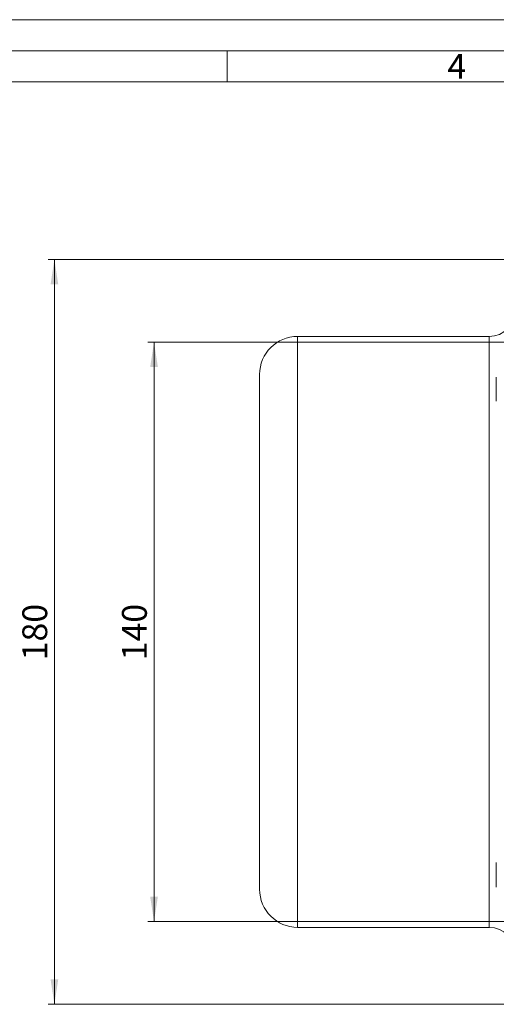
# Model space of a CAD drawing. Units: millimetres. Extents: x 0 to 594, y 0 to 420.
# Drawn here: x 266 to 343, y 261 to 420 of the extents above; entities that cross this region are included whole.
import ezdxf

# ---------------------------------------------------------------- set-up
doc = ezdxf.new("R2010")
doc.units = ezdxf.units.MM
doc.linetypes.add('SLD-Durchgehend', pattern=[0])
doc.styles.add('SLDTEXTSTYLE0', font='ARIAL.TTF', dxfattribs={"width": 0.948})
doc.dimstyles.new('SLDDIMSTYLE2', dxfattribs={"dimtxt": 4, "dimasz": 4, "dimexe": 0, "dimexo": 0.0625, "dimgap": 1, "dimtad": 1, "dimdec": 3, "dimlfac": 1.5, "dimrnd": 1e-09, "dimzin": 12, "dimdsep": 46, "dimtxsty": 'SLDTEXTSTYLE0', "dimsah": 1, "dimcen": 0.09, "dimadec": 0, "dimazin": 3, "dimtfac": 1, "dimtdec": 3, "dimtofl": 0, "dimtmove": 0, "dimatfit": 3, "dimfxl": 1, "dimfrac": 2, "dimtolj": 1, "dimtzin": 12, "dimarcsym": 0})

# ---------------------------------------------------------------- blocks, each defined once
blk = doc.blocks.new('_D_13')
at = {"color": 7, "linetype": 'SLD-Durchgehend', "lineweight": 0}
for p, q in [((365.06, 381.38), (270.68, 381.38)), ((271.68, 381.38), (271.68, 261.38)), ((365.06, 261.38), (270.68, 261.38))]:
    blk.add_line(p, q, dxfattribs=at)
for points in [[(271.68, 381.38), (271.07, 377.38), (272.3, 377.38)], [(271.68, 261.38), (272.3, 265.38), (271.07, 265.38)]]:
    blk.add_solid(points, dxfattribs=at)
at = {"color": 7, "linetype": 'SLD-Durchgehend', "lineweight": 0, "insert": (266.52, 316.8), "char_height": 4, "attachment_point": 1, "rotation": 90, "style": 'SLDTEXTSTYLE0'}
blk.add_mtext('180', dxfattribs=at)
blk = doc.blocks.new('_D_14')
at = {"color": 7, "linetype": 'SLD-Durchgehend', "lineweight": 0}
for p, q in [((363.4, 368.05), (286.73, 368.05)), ((287.73, 368.05), (287.73, 274.71)), ((363.4, 274.71), (286.73, 274.71))]:
    blk.add_line(p, q, dxfattribs=at)
for points in [[(287.73, 368.05), (287.11, 364.05), (288.35, 364.05)], [(287.73, 274.71), (288.35, 278.71), (287.11, 278.71)]]:
    blk.add_solid(points, dxfattribs=at)
at = {"color": 7, "linetype": 'SLD-Durchgehend', "lineweight": 0, "insert": (282.57, 316.8), "char_height": 4, "attachment_point": 1, "rotation": 90, "style": 'SLDTEXTSTYLE0'}
blk.add_mtext('140', dxfattribs=at)

msp = doc.modelspace()

# ---------------------------------------------------------------- linework, layer by layer
at = {"color": 7, "linetype": 'SLD-Durchgehend', "lineweight": 0}
for p, q in [((0, 420), (594, 420)), ((4.99067, 415.00222), (588.99067, 414.98925)), ((299.49067, 414.98925), (299.49067, 409.98925)), ((9.99067, 409.98925), (583.99067, 409.98925))]:
    msp.add_line(p, q, dxfattribs=at)
at = {"color": 7, "linetype": 'SLD-Durchgehend', "lineweight": 15}
for p, q in [((341.731, 368.9789), (310.86433, 368.9789)), ((310.86433, 273.7789), (341.731, 273.7789))]:
    msp.add_line(p, q, dxfattribs=at)
at = {"color": 8, "linetype": 'SLD-Durchgehend', "lineweight": 0}
for p, q in [((310.86433, 368.9789), (310.86433, 321.3789)), ((341.731, 321.3789), (341.731, 368.9789)), ((310.86433, 321.3789), (310.86433, 273.7789)), ((341.731, 273.7789), (341.731, 321.3789))]:
    msp.add_line(p, q, dxfattribs=at)
at = {"color": 7, "linetype": 'SLD-Durchgehend', "lineweight": 15}
for centre, radius, start, end in [((341.731, 373.1789), 4.2, 270, 0), ((310.86433, 362.84557), 6.13333, 90, 180), ((310.86433, 279.91223), 6.13333, 180, 270), ((341.731, 269.5789), 4.2, 0, 90)]:
    msp.add_arc(centre, radius, start, end, dxfattribs=at)
for points, knots in [([(304.73099, 362.84557), (304.73099, 362.81234), (304.73099, 362.74589), (304.73099, 362.19503), (304.73099, 361.29554), (304.73099, 359.97954), (304.73099, 358.26591), (304.73099, 356.13875), (304.73099, 353.62408), (304.73099, 350.75261), (304.73099, 347.56759), (304.73099, 344.12205), (304.73099, 340.47619), (304.73099, 336.70894), (304.73099, 332.85545), (304.73099, 329.00998), (304.73099, 325.17284), (304.73099, 322.64357), (304.73099, 321.3789)], [0, 0, 0, 0, 0.058251241, 0.116496942, 0.178245262, 0.239988148, 0.303803039, 0.368625548, 0.434137624, 0.50000004, 0.565862428, 0.631374535, 0.696197008, 0.760011899, 0.821760175, 0.883503104, 0.941750185, 1, 1, 1, 1]), ([(342.86433, 362.41583), (342.86433, 362.32814), (342.86433, 362.15275), (342.86433, 361.64623), (342.86433, 361.02662), (342.86433, 360.34386), (342.86433, 359.68138), (342.86433, 359.10794), (342.86433, 358.70549), (342.86433, 358.50416), (342.86433, 358.52652), (342.86433, 358.53316)], [0, 0, 0, 0, 0.118735118, 0.237470907, 0.35620619, 0.474941723, 0.593677176, 0.712412759, 0.831148206, 0.949883551, 1, 1, 1, 1]), ([(304.73099, 321.3789), (304.73099, 320.11418), (304.73099, 317.5849), (304.73099, 313.74765), (304.73099, 309.90224), (304.73099, 306.04876), (304.73099, 302.28161), (304.73099, 298.63575), (304.73099, 295.19021), (304.73099, 292.00519), (304.73099, 289.13372), (304.73099, 286.61905), (304.73099, 284.4919), (304.73099, 282.77822), (304.73099, 281.46223), (304.73099, 280.56273), (304.73099, 280.0119), (304.73099, 279.94546), (304.73099, 279.91224)], [0, 0, 0, 0, 0.058252543, 0.116496916, 0.178245198, 0.239988118, 0.303803008, 0.36862548, 0.434137585, 0.499999972, 0.565862386, 0.631374461, 0.696196969, 0.760011859, 0.821760133, 0.883503061, 0.94175427, 1, 1, 1, 1]), ([(342.86433, 284.23182), (342.86433, 284.23807), (342.86433, 284.27075), (342.86433, 284.10468), (342.86433, 283.74137), (342.86433, 283.19159), (342.86433, 282.54194), (342.86433, 282.01155), (342.86433, 281.72793), (342.86433, 281.66026)], [0, 0, 0, 0, 0.042637638, 0.222817359, 0.402997113, 0.58317666, 0.763356256, 0.943536212, 1, 1, 1, 1]), ([(342.86433, 281.66026), (342.86433, 281.45161), (342.86433, 281.03431), (342.86433, 280.57027), (342.86433, 280.28837), (342.86433, 280.27748), (342.86433, 280.27277)], [0, 0, 0, 0, 0.265734627, 0.531468489, 0.797203909, 1, 1, 1, 1])]:
    msp.add_open_spline(points, degree=3, knots=knots, dxfattribs=at)

# ---------------------------------------------------------------- texts
at = {"color": 7, "linetype": 'Continuous', "lineweight": 0, "insert": (334.99067, 414.47885), "char_height": 4, "attachment_point": 1, "style": 'SLDTEXTSTYLE0'}
msp.add_mtext('4', dxfattribs=at)

# ---------------------------------------------------------------- dimensions: what is measured, and where the dimension line sits
at = {"color": 7, "linetype": 'SLD-Durchgehend', "lineweight": 0}
for base, p1, p2, picture, middle in [((271.68109, 261.3789), (366.06433, 381.3789), (366.06433, 261.3789), '_D_13', (271.68109, 321.3789)), ((287.7298, 274.71223), (364.39766, 368.04557), (364.39766, 274.71223), '_D_14', (287.7298, 321.3789))]:
    dim = msp.add_linear_dim(base=base, p1=p1, p2=p2, angle=90, dimstyle='SLDDIMSTYLE2', dxfattribs=at)
    dim.commit()
    dim.dimension.update_dxf_attribs({"geometry": picture, "text_midpoint": middle, "dimtype": 160})

doc.saveas('drawing.dxf')
